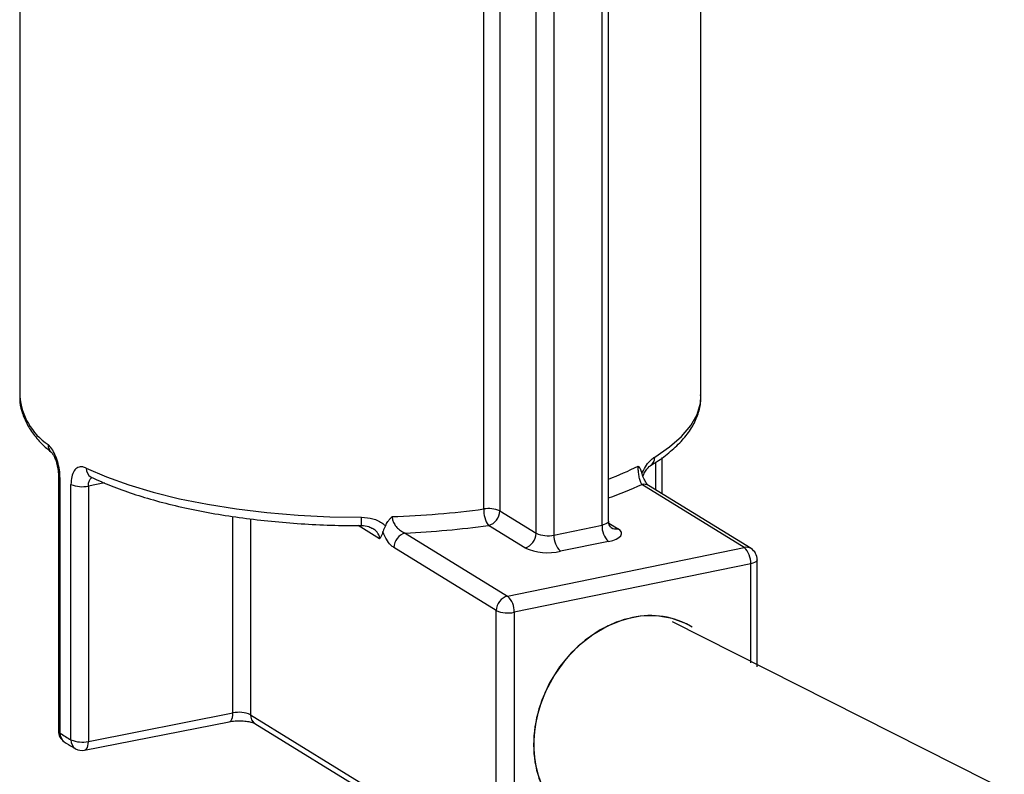
# Model space of a CAD drawing. Extents: x 19.1 to 29.8, y 0.6 to 8.7.
# Drawn here: x 25.7 to 25.9, y 3.7 to 3.9 of the extents above; entities that cross this region are included whole.
import ezdxf

# ---------------------------------------------------------------- set-up
doc = ezdxf.new("R2010")
doc.units = 0
doc.header["$MEASUREMENT"] = 0
doc.layers.get('0').update_dxf_attribs({"linetype": 'CONTINUOUS'})
doc.layers.add('D7', color=7, linetype='CONTINUOUS')

# ---------------------------------------------------------------- blocks, each defined once
blk = doc.blocks.new('A$C59D10699')
at = {"color": 7, "linetype": 'CONTINUOUS'}
for p, q in [((3.815803655315456, 0.2907848149036765), (3.815803655315456, 0.4368458445137238)), ((3.798044292616019, 0.2676292636454729), (3.798044292616019, 0.4320279835834695)), ((3.799216324526697, 0.2683504692404739), (3.799216324526697, 0.4322665056222821)), ((3.786214789588932, 0.2661644036050683), (3.786214789588932, 0.4299986001650984)), ((3.789416789700056, 0.4304556749901929), (3.789416789700056, 0.2658595968222919)), ((3.776812169331265, 0.2705384886028694), (3.776812169331265, 0.4288849609040444)), ((3.77969132503376, 0.4291947698445595), (3.77969132503376, 0.2701786678393265)), ((3.693522718988426, 0.3930572810004858), (3.693522718988426, 0.2907848408491676)), ((3.808848300686101, 0.2732307277954975), (3.808848300686101, 0.2797481769742349)), ((3.807711510947691, 0.2739302880623802), (3.807711510947691, 0.2789287730096826)), ((3.700478165294847, 0.276547100147547), (3.700478165294847, 0.2307161572306748)), ((3.700755392960133, 0.2761542309840674), (3.700755392960133, 0.2303232880671926)), ((3.706372087792587, 0.2762548778258545), (3.706372290941687, 0.2762531167356439)), ((3.702727733228009, 0.2291095932692713), (3.702727733228009, 0.2749405361861434)), ((3.708714994519909, 0.2752147876023647), (3.705855294087321, 0.2746516011114535)), ((3.705855294087321, 0.2746516011114535), (3.705855294087321, 0.228820658194584)), ((3.82355587201971, 0.263619133709061), (3.805173796405285, 0.2749306857327056)), ((3.824784340676032, 0.2634243822417295), (3.806402265061607, 0.2747359342653715)), ((3.731787119518366, 0.2339275066873352), (3.731787119518366, 0.2691946853836935)), ((3.73495350826785, 0.2687440252471092), (3.73495350826785, 0.2336155457670328)), ((3.77969132503376, 0.2701786678393265), (3.786214789588932, 0.2661644036050683)), ((3.758123785046642, 0.2651884801388933), (3.754271881695594, 0.2675587785784934)), ((3.784184789012301, 0.2635568894619649), (3.777661324457107, 0.2675711536962231)), ((3.789416789700056, 0.2658595968222919), (3.798044292616019, 0.2676292636454729)), ((3.79927513969912, 0.2680118677964956), (3.80093229423484, 0.2669921249700922)), ((3.762712950131657, 0.2662211493040934), (3.781095025746076, 0.2549095972804487)), ((3.779065025789684, 0.2523021261126459), (3.76068295017528, 0.2636136781362906)), ((3.781095025746076, 0.2549095972804487), (3.82355587201971, 0.263619133709061)), ((3.799216383827527, 0.264716886305405), (3.790588880911557, 0.262947219482224)), ((3.824727871554153, 0.2607068556312528), (3.782267025280547, 0.2519973192026397)), ((3.824727871554153, 0.2429024095870842), (3.824727871554153, 0.2607068556312528)), ((3.825899902844569, 0.242181220332073), (3.825899902844569, 0.2614280610990258)), ((3.779065025789684, 0.2064711831957728), (3.779065025789684, 0.2523021261126459)), ((3.782267025280547, 0.2519973192026397), (3.782267025280547, 0.2061663762857693)), ((4.232871009179753, 0.03734390872252735), (3.810662332580904, 0.2502714780994442)), ((3.705855294087321, 0.228820658194584), (3.731787119518366, 0.2339275066873352)), ((3.73495350826785, 0.2336155457670328), (3.779065025789684, 0.2064711831957728)), ((3.705171788393059, 0.227249166362216), (3.731103613824061, 0.2323560148549673)), ((3.735755039567884, 0.2320355673065047), (3.779866557089733, 0.2048912047352456))]:
    blk.add_line(p, q, dxfattribs=at)
at = {"color": 7, "linetype": 'CONTINUOUS', "flags": 128}
for points in [[(3.807494859173985, 0.2798519123283221), (3.810146630719906, 0.2816593690158324), (3.812309914193769, 0.2835471527975253), (3.813965564739014, 0.2854986999173361), (3.815099126520927, 0.2874967536116886), (3.815700558064719, 0.2895237590844832), (3.815803655315456, 0.2907848149036765)], [(3.705474946878844, 0.2778834648298023), (3.70909514313179, 0.2763022987948789), (3.713116572220848, 0.2748486399012506), (3.717503896546766, 0.2735352479587938), (3.72221830685978, 0.2723737945805063), (3.727218491255961, 0.2713743849720673), (3.732460248866396, 0.2705459300055395), (3.737897498550822, 0.2698956761516111), (3.743482427885709, 0.2694293112588264), (3.749165743753601, 0.2691510159542982), (3.754897497805743, 0.269063181648451)], [(3.799216324526697, 0.2683504692404739), (3.799211359250613, 0.2682959701184853), (3.799136480675699, 0.2681349120445127), (3.79897462823785, 0.2679821149214545), (3.798731938460094, 0.2678435010409492), (3.798417865030224, 0.2677243191684804), (3.798044292616019, 0.2676292636454729)], [(3.799216383827527, 0.264716886305405), (3.799963345612021, 0.2649071102434108), (3.80059158383861, 0.265145417510543), (3.801076963394131, 0.2654226452715598), (3.801400668890075, 0.265728239644897), (3.801550333122329, 0.266050411952568), (3.801520304958856, 0.2663767202014755), (3.801311567330657, 0.2666947292320092), (3.80093229423484, 0.2669921249700922)], [(3.825899902844569, 0.2614280610990258), (3.825894845891426, 0.2613736183912208), (3.825819969177303, 0.2612125606989348), (3.8256581161192, 0.2610597634486522), (3.825415516777966, 0.2609210928994994), (3.825101351981196, 0.2608019675048334), (3.824727871554153, 0.2607068556312528)], [(3.814246358116947, 0.2493523151249937), (3.813212451664377, 0.2499274458411174), (3.810632443320202, 0.2509052461144794), (3.807857811055271, 0.2513642551999595), (3.804964239382677, 0.2512919319585665), (3.802030657452015, 0.2506901978686091), (3.799137085779421, 0.2495754666773644), (3.79636245351449, 0.247978196680573), (3.793782445170315, 0.2459419777164928), (3.791467437602662, 0.2435222510391855), (3.789480576240116, 0.2407851006028956), (3.787876058484763, 0.2378051441834259), (3.786697651884971, 0.2346637297443337), (3.78597750011437, 0.2314465052683961), (3.785735247149297, 0.2282411824020469), (3.78597750011437, 0.2251352838709284), (3.786697651884971, 0.2222134505116458), (3.787876058484763, 0.2195554637999404), (3.789480576240116, 0.2172337422988582), (3.791467437602662, 0.2153116788395915), (3.792748538717746, 0.214416830902552)], [(3.80349744841736, 0.25105653677101), (3.800573886341247, 0.2501953561489616), (3.797730071241851, 0.248834728048422), (3.795043575426369, 0.2470117738386772), (3.792587678928086, 0.2447761459082898), (3.79042937223435, 0.2421888895689159), (3.788627528968767, 0.2393205257066118), (3.787231298149237, 0.2362493498646518), (3.786278765643701, 0.2330591009747662), (3.785795914596065, 0.2298368628052714), (3.785795914596065, 0.2266704329677944), (3.786278765643701, 0.2236462360280518), (3.787231298149237, 0.2208467526214113), (3.788627528968767, 0.2183483643827389), (3.79042937223435, 0.2162192288034488), (3.792587678928086, 0.214517392912458), (3.792748538717746, 0.214416830902552)], [(3.731103613824061, 0.2323560148549673), (3.73128204709483, 0.2324293680029079), (3.731454256495887, 0.2325915061783634), (3.73159561661744, 0.2328329335116157), (3.731700614676484, 0.2331444569194874), (3.731765246778387, 0.2335140716320856), (3.731787119518366, 0.2339275066873352)], [(3.705171788393059, 0.227249166362216), (3.705350221663828, 0.2273225195101576), (3.705522431064885, 0.2274846576856131), (3.705663791186417, 0.2277260850188654), (3.705768786764366, 0.228037607917817), (3.705833421347414, 0.2284072231393353), (3.705855294087321, 0.228820658194584)]]:
    blk.add_lwpolyline(points, dxfattribs=at)
at = {"color": 7, "linetype": 'CONTINUOUS'}
for centre, radius, start, end in [((3.705095451058902, 0.2917407552191618), 0.01161214449864697, 184.721944983558, 236.1111587375126), ((3.700499556126637, 0.2820543292139686), 0.001879430960906283, 178.5687840488058, 229.8447424262037), ((3.805713631660829, 0.2797636719919172), 0.001783411845482457, 302.1015473849163, 2.836060558111464), ((3.707165279032488, 0.277749575440394), 0.001695626479563092, 175.4711186985064, 241.0545547549273), ((3.779366154210429, 0.3288926391341951), 0.0565799286943116, 290.5383556651634, 296.4030915430302), ((3.700964129364692, 0.276594172003227), 0.0004869486491688063, 184.0582678765196, 244.6173198116976), ((3.704746546117249, 0.2797215409608622), 0.005189760316021671, 247.1077556390943, 282.3358369418481), ((3.777866792181605, 0.3340086131451052), 0.0650835923026344, 289.1493991514301, 294.8073277510088), ((3.80554607446544, 0.2733070791801353), 0.001665739833113187, 59.06935009611274, 102.914166419262), ((3.75526327237003, 0.4285696059353405), 0.1594935390716292, 271.8357943792197, 277.7648809601407), ((3.781499785360424, 0.270274764660881), 0.004695028685177185, 176.7799502286755, 215.1588619735565), ((3.777665220490704, 0.2656654036173407), 0.004947186428349262, 65.82362914534198, 99.92922629943592), ((3.663101654332721, 0.2686595117639596), 0.0917967310327601, 359.3086742281081, 0.2519551075472712), ((3.7769843040643, 0.2701921818427948), 0.00270705470159526, 284.4831239679715, 359.7139701023406), ((3.755449135335944, 0.4300875984081793), 0.1640273640200573, 272.5381257762534, 277.7827673542822), ((3.801731755682233, 0.2674212457047789), 0.003693325781519456, 176.7712405555473, 227.0735666872422), ((3.800560109726028, 0.2686155801784578), 0.001665571410113019, 238.9370142191933, 282.912193198664), ((3.763389849700829, 0.2636002156434563), 0.002706933002533969, 104.4811480173745, 179.7150475463998), ((3.783507768619472, 0.266177917608541), 0.002707054701598092, 284.483123967995, 359.7139701022855), ((3.78827520179194, 0.2708381321447559), 0.005107742838959671, 246.2097266808059, 282.9147734116304), ((3.79310425276627, 0.2656515788816014), 0.003693325781522539, 176.7712405555703, 227.0735666872383), ((3.788305836881015, 0.2729054291518942), 0.01021656644232843, 246.2110291091688, 282.9126253560509), ((3.823928150079858, 0.261995527156504), 0.001665739833101451, 59.06935009597749, 102.9141664193811), ((3.821040893507252, 0.2609150557704174), 0.003692851799943719, 356.7679943341685, 47.07506120393531), ((3.823555829450989, 0.2614280598289263), 0.00234404281574387, 0, 58.39361574314061), ((3.781771925315255, 0.2522886636198161), 0.00270693300253221, 104.4811480173514, 179.7150475464463), ((3.778580047233625, 0.2522055193418042), 0.00369285179994349, 356.7679943341836, 47.07506120396812), ((3.781125486212943, 0.2569763614513478), 0.005108226028404171, 246.2115248313443, 282.912968654662), ((3.806736249172836, 0.2367343746416299), 0.01468380599142999, 59.23919135419443, 102.7424887011098), ((3.732895790599827, 0.2289551369956886), 0.005094468757123449, 66.17702716597444, 102.569429877418), ((3.736761657555412, 0.2335395295844007), 0.00180974647565615, 177.5926527633425, 236.2051828899362), ((3.702822172584732, 0.2307161746927759), 0.002344042815744422, 180, 236.4182011913295), ((3.700968826132275, 0.2307681442057143), 0.0004934072384463464, 186.0480935712548, 244.3692299068802), ((3.702584385378778, 0.2302562208394221), 0.00183022164791635, 177.899964950817, 234.6293411028932), ((3.719977147282961, 0.2593505604365083), 0.03481462882826366, 236.4876187762114, 240.2996127100497), ((3.704514991684235, 0.2290243163932724), 0.001789291741164801, 177.2682729303018, 237.5596733715741), ((3.704746546117249, 0.2338905980439927), 0.005189760316024492, 247.1077556390961, 282.3358369418477), ((3.704718868847692, 0.2295490280167725), 0.002344042815744144, 240.2339369978313, 281.1408781749689)]:
    blk.add_arc(centre, radius, start, end, dxfattribs=at)
for points, knots in [([(3.693566881989419, 0.2907300229119594), (3.693554282180408, 0.2905643706734082), (3.693486535336881, 0.2896736892124396), (3.693850842644274, 0.2880593914324567), (3.69465260702318, 0.2859542777586261), (3.695955938617011, 0.2839200074921981), (3.69751352753751, 0.2821393459273125), (3.698761589723127, 0.2810690109255018), (3.699288790127824, 0.2806168851800015)], [0, 0, 0, 0, 0.04459215499122834, 0.2397637732052106, 0.4355253821450485, 0.6369042906658638, 0.8466228629426147, 1, 1, 1, 1]), ([(3.806689994812679, 0.2782699151456081), (3.807183103934207, 0.278580935086266), (3.808629629749831, 0.2794933059057696), (3.810712789214769, 0.2811042424079968), (3.81276243574581, 0.2831448373491119), (3.814326868065145, 0.2853045804470549), (3.815337158736355, 0.2875469942425593), (3.815816134920901, 0.2894710567799699), (3.815758555720052, 0.2906179962909547), (3.815739266916516, 0.2910022164701411)], [0, 0, 0, 0, 0.08840930169932228, 0.2593469308505377, 0.4304811349744173, 0.5997156896029373, 0.7639127739397664, 0.9209117172851383, 1, 1, 1, 1]), ([(3.700755392960133, 0.2761542309840674), (3.700744236751049, 0.2764841879166156), (3.700716018374202, 0.2773187768891008), (3.700439815054352, 0.2787392476623864), (3.699934860522525, 0.2802022713846393), (3.69929182708244, 0.281422987755394), (3.69884498235497, 0.2818746051748535), (3.698620711491344, 0.2821012714472007)], [0, 0, 0, 0, 0.13787400032352, 0.3487367862669095, 0.562689103637747, 0.7805141554274752, 1, 1, 1, 1]), ([(3.699295659232504, 0.2806082016529459), (3.699294740389519, 0.2806092996384031), (3.699292489563597, 0.2806119892972054), (3.69945399938937, 0.2804113538599706), (3.699698847659334, 0.2799843678286242), (3.700013943242105, 0.2792511268967628), (3.700297250372252, 0.278273410414652), (3.700464299408971, 0.277292071522707), (3.700464682889702, 0.2767571829022772), (3.700464825164516, 0.2765587343994422)], [0, 0, 0, 0, 0.07347812419570314, 0.1799942634368216, 0.3246328693619871, 0.488486536963542, 0.6801840229698499, 0.8813453878028624, 1, 1, 1, 1]), ([(3.805212182202283, 0.2769422568947402), (3.805240133966066, 0.2770051267006846), (3.805474464253827, 0.2775321882429482), (3.806022436596763, 0.2784672988418713), (3.806797344614793, 0.2793658074704384), (3.807295056358612, 0.2797126677521442), (3.807494859173985, 0.2798519123283221)], [0, 0, 0, 0, 0.04539288413647394, 0.3805458464954468, 0.7513245660635789, 1, 1, 1, 1]), ([(3.705474946878844, 0.2778834648298023), (3.705257723058644, 0.2779673105531284), (3.704720545062244, 0.2781746546538981), (3.70394257471483, 0.2780516452764932), (3.703263821134819, 0.2774323612056406), (3.702813492289259, 0.2763734261127748), (3.702756240321307, 0.2754168418528877), (3.702727733228009, 0.2749405361861434)], [0, 0, 0, 0, 0.1472437677022635, 0.3641226457037943, 0.5784351389771841, 0.7900930000349088, 1, 1, 1, 1]), ([(3.80452631544113, 0.2782146891174602), (3.804527996489618, 0.2782128655718799), (3.804609215343561, 0.2781247620564429), (3.804761731093301, 0.2779354262024309), (3.805008947759504, 0.2775394756695659), (3.805133921496008, 0.2771722315116669), (3.805212182202283, 0.2769422568947402)], [0, 0, 0, 0, 0.005763002853307428, 0.2784360403909204, 0.5481442205958745, 1, 1, 1, 1]), ([(3.805173796405285, 0.2749306857327056), (3.805093089183963, 0.2750865675501384), (3.804933470578732, 0.2753948626180422), (3.804733219033714, 0.2761551440157879), (3.804599740603486, 0.2769662555339094), (3.804546628672675, 0.2775762083647075), (3.804529002638183, 0.2779543056861327), (3.804527321057357, 0.2781172471358779), (3.80452631544113, 0.2782146891174602)], [0, 0, 0, 0, 0.256959146916885, 0.5082006288608527, 0.7352832033477223, 0.8810735319676731, 0.9288797864131888, 1, 1, 1, 1]), ([(3.805403599393983, 0.2764126744369149), (3.805412113036439, 0.27643814532418), (3.805529312020404, 0.2767887781019036), (3.805875970094064, 0.2773723553920187), (3.806314277443526, 0.2779829111251804), (3.806653677775614, 0.2782465571176385), (3.806658970250126, 0.2782507103569731), (3.806660007537197, 0.2782515243621058)], [0, 0, 0, 0, 0.02212581420028112, 0.3045844305766533, 0.6235426280082338, 0.9262170541853629, 1, 1, 1, 1]), ([(3.705855294087321, 0.2746516011114561), (3.705870413272812, 0.2748891502183932), (3.705900669028466, 0.2753645215764786), (3.706129718442028, 0.2759162584026251), (3.706388890646188, 0.2760999506366364), (3.70651870014062, 0.276191955086361)], [0, 0, 0, 0, 0.3326948482386896, 0.6657722433566311, 1, 1, 1, 1]), ([(3.706344263293197, 0.2762659457996142), (3.706938163297572, 0.2759886027120846), (3.708672315368972, 0.2751787776806429), (3.711826101344712, 0.2739355182447039), (3.715894481009911, 0.2725883401991496), (3.720265374698528, 0.2713894546482507), (3.724898450859342, 0.2703426793237078), (3.729760629353201, 0.2694540077800722), (3.734814634041207, 0.2687284085378963), (3.740022007149193, 0.2681695168371405), (3.745342414620694, 0.2677844470410315), (3.750316239365645, 0.2675790729604683), (3.753507077180458, 0.2675601699138195), (3.754891683921052, 0.2675519672763516)], [0, 0, 0, 0, 0.05116540682616319, 0.14939989152583, 0.2472749299258349, 0.344798260301568, 0.4420416510604422, 0.5390696013447921, 0.6359341593231961, 0.732678734246658, 0.8293394745556568, 0.9259449312075849, 1, 1, 1, 1]), ([(3.806400473350472, 0.2747375263459935), (3.806369276549738, 0.2747585360744882), (3.806307360834225, 0.2748002336954567), (3.805966435822711, 0.2751921640897486), (3.805585938232525, 0.2758780182698475), (3.805297180405105, 0.2765554046389997), (3.805209163518875, 0.2769742209429298), (3.805199079067151, 0.2770222064259542)], [0, 0, 0, 0, 0.2202942380032429, 0.4372139144091933, 0.6883718139617292, 0.964295494492341, 0.9999999999999999, 0.9999999999999999, 0.9999999999999999, 0.9999999999999999]), ([(3.754897497805743, 0.269063181648451), (3.755581225086644, 0.2690098633465796), (3.756945456446459, 0.2689034780940132), (3.758384726216661, 0.2682055762380733), (3.759021438370318, 0.2676363124338845), (3.75917488424794, 0.267499121422957)], [0, 0, 0, 0, 0.4326555825008542, 0.8632715559876535, 0.9999999999999999, 0.9999999999999999, 0.9999999999999999, 0.9999999999999999]), ([(3.75917488424794, 0.267499121422957), (3.759313374719156, 0.2677735558762286), (3.759534528762885, 0.2682117975006273), (3.759966155510057, 0.2687469918771042), (3.760229476153235, 0.2690216237751271), (3.760369771903854, 0.2691551641974392), (3.760372675711871, 0.2691579281852992)], [0, 0, 0, 0, 0.4518557794041254, 0.7215639596090795, 0.9942369971466926, 1, 1, 1, 1]), ([(3.760372675711871, 0.2691579281852992), (3.760374606808767, 0.2690931460196904), (3.760383406351437, 0.2687979493176957), (3.760537114982725, 0.2682271591583474), (3.76093818553187, 0.2675212422523146), (3.761516153821447, 0.2668899541824343), (3.762134767197878, 0.2664472699500395), (3.762548014619, 0.2662856536719751), (3.762712950131657, 0.2662211493040942)], [0, 0, 0, 0, 0.0478030144807968, 0.2178268060025686, 0.4010209107402634, 0.6089708006461806, 0.8439322348645161, 0.9999999999999999, 0.9999999999999999, 0.9999999999999999, 0.9999999999999999]), ([(3.754892822615211, 0.2675508830313644), (3.754898608655473, 0.2675512330720942), (3.755331233920728, 0.2675774058009495), (3.756074238560082, 0.2674571481142687), (3.756651245691181, 0.2671452085005237), (3.756879227829366, 0.2670219575798853)], [0, 0, 0, 0, 0.008132909780719866, 0.6081019318052644, 1, 1, 1, 1]), ([(3.758123785046642, 0.2651884801388951), (3.758120236808978, 0.2652662900648632), (3.758106822120446, 0.2655604631218269), (3.757982056655393, 0.2658909547219181), (3.75767898523668, 0.266391060119588), (3.757353649846841, 0.2667700415531646), (3.756965184234595, 0.2669596745031226), (3.756870787553318, 0.2670057550841767)], [0, 0, 0, 0, 0.1055476541810094, 0.3990400414784828, 0.4488648777046792, 0.8660748214759898, 0.9999999999999999, 0.9999999999999999, 0.9999999999999999, 0.9999999999999999]), ([(3.75917488424794, 0.267499121422957), (3.759006340333229, 0.2671713213573437), (3.758815429379844, 0.266800019770157), (3.758721356420494, 0.2664642946332876), (3.758710334876234, 0.2664249612321177)], [0, 0, 0, 0, 0.8828404642633395, 1, 1, 1, 1]), ([(3.799690828573823, 0.2671982038605174), (3.799683630538198, 0.2672016535537418), (3.799665663675512, 0.2672102642591669), (3.799398125705082, 0.2675220704325314), (3.799186697946858, 0.2679940331994528), (3.799239224091167, 0.2682828623749138), (3.79924946000417, 0.2683391473039025)], [0, 0, 0, 0, 0.2059973945504189, 0.5141856873768482, 0.9053280402051389, 1, 1, 1, 1]), ([(3.758710334876234, 0.2664249612321177), (3.758584693640266, 0.2660582752792191), (3.758422162996709, 0.2655839270013152), (3.758181761650732, 0.2652617452755583), (3.758125190954736, 0.265190256787422), (3.758123785046642, 0.2651884801388951)], [0, 0, 0, 0, 0.7685852257626107, 0.9942488262290438, 1, 1, 1, 1]), ([(3.76068295017528, 0.2636136781362906), (3.760496915206765, 0.2637490026732854), (3.76002844331817, 0.2640897759264247), (3.759396511359348, 0.264936850381595), (3.758954198028754, 0.2658076196768384), (3.758764935937542, 0.2662792114479684), (3.758715459946437, 0.26641128058459), (3.758710334876234, 0.2664249612321177)], [0, 0, 0, 0, 0.2525747705918185, 0.6360319284711572, 0.9000974886914929, 0.9896513971440678, 0.9999999999999999, 0.9999999999999999, 0.9999999999999999, 0.9999999999999999]), ([(3.731103613824061, 0.2323560148549673), (3.731283603574191, 0.232387421638756), (3.731779519083872, 0.2324739549617947), (3.732764192820589, 0.2325397693016678), (3.733900437375901, 0.2324966793947381), (3.734850149023018, 0.2323505126820047), (3.735457460864332, 0.2321789306312514), (3.735706987039883, 0.2320643054518463), (3.735744812198043, 0.2320416838554751), (3.735755039567884, 0.2320355673065073)], [0, 0, 0, 0, 0.1079901513651472, 0.2975391149884924, 0.5008815214682913, 0.6817051584421568, 0.8340502719702108, 0.9551296194488106, 0.9999999999999999, 0.9999999999999999, 0.9999999999999999, 0.9999999999999999]), ([(3.701525616374823, 0.2287633531341386), (3.702011059872433, 0.2284501254067264), (3.70266642912717, 0.2280272547260083), (3.703372187402103, 0.2276198702381675), (3.703555178148711, 0.2275142425831538)], [0, 0, 0, 0, 0.7407175330306816, 1, 1, 1, 1])]:
    blk.add_open_spline(points, degree=3, knots=knots, dxfattribs=at)

msp = doc.modelspace()

# ---------------------------------------------------------------- block references
at = {"layer": 'D7', "color": 7, "linetype": 'CONTINUOUS'}
msp.add_blockref('A$C59D10699', (21.98125097569388, 3.492288867230116), dxfattribs=at)

doc.saveas('drawing.dxf')
